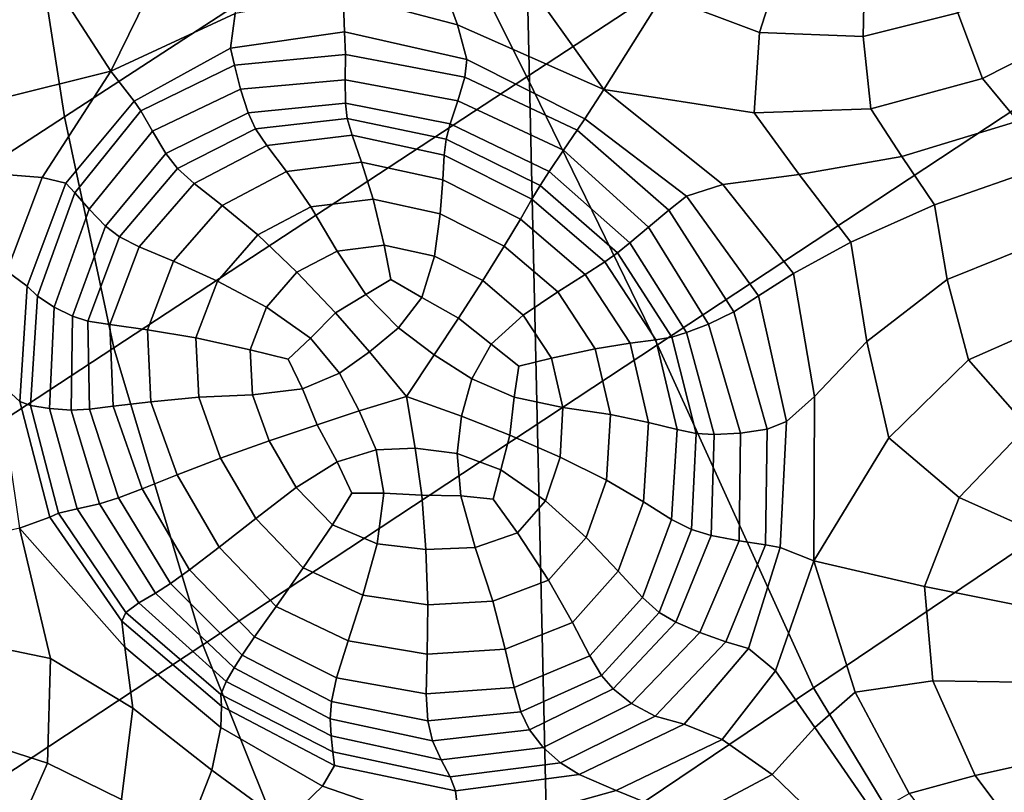
# Model space of a CAD drawing. Units: inches. Extents: x -0.1 to 54.4, y 0 to 54.6.
# Drawn here: x 7.6 to 8.3, y 9.9 to 10.4 of the extents above; entities that cross this region are included whole.
import ezdxf

# ---------------------------------------------------------------- set-up
doc = ezdxf.new("R2010")
doc.units = ezdxf.units.IN
doc.header["$MEASUREMENT"] = 0

msp = doc.modelspace()

# ---------------------------------------------------------------- linework, layer by layer
for points in [[(7.92943, 11.35554, 0), (9.99231, 12.27092, 0), (8.99363, 10.19092, 0)], [(7.92943, 11.35554, 0), (6.53168, 9.61798, 0), (6.4047, 11.163, 0)], [(7.97096, 9.53666, 0), (6.53168, 9.61798, 0), (7.92943, 11.35554, 0)], [(7.92943, 11.35554, 0), (8.99363, 10.19092, 0), (7.97096, 9.53666, 0)], [(8.14038, 10.70514, 1.77724), (7.88531, 10.53898, 1.77724), (7.94931, 10.41108, 1.80832), (8.23834, 10.6008, 1.8083)], [(7.63301, 10.4886, 1.68414), (7.64905, 10.38509, 1.7776), (7.88531, 10.53898, 1.77724), (7.8472, 10.62351, 1.68404)], [(8.23834, 10.6008, 1.8083), (7.94931, 10.41108, 1.80832), (8.0343, 10.23701, 1.81), (8.35023, 10.44559, 1.81155)], [(7.43676, 10.44604, 1.62207), (7.45355, 10.37554, 1.68444), (7.63301, 10.4886, 1.68414), (7.60801, 10.55121, 1.62195)], [(7.88531, 10.53898, 1.77724), (7.64905, 10.38509, 1.7776), (7.68113, 10.23504, 1.80931), (7.94931, 10.41108, 1.80832)], [(7.67913, 10.41466, 2.54129), (7.72014, 10.49832, 2.57842), (7.67399, 10.5269, 2.5639), (7.63826, 10.47815, 2.53139)], [(8.03743, 10.46375, 2.70215), (8.10039, 10.4399, 2.71492), (8.11751, 10.49365, 2.73293), (8.06861, 10.51553, 2.72207)], [(7.83007, 10.46465, 2.6027), (7.9043, 10.44494, 2.63724), (7.88641, 10.49408, 2.63282), (7.82886, 10.50998, 2.60239)], [(7.9411, 10.48455, 2.66756), (7.99937, 10.40273, 2.67641), (8.03743, 10.46375, 2.70215), (7.9888, 10.51161, 2.69514)], [(7.72014, 10.49832, 2.57842), (7.67913, 10.41466, 2.54129), (7.75987, 10.45218, 2.5776), (7.7726, 10.50204, 2.58775)], [(8.16768, 10.43718, 2.73742), (8.22929, 10.45274, 2.77366), (8.21625, 10.50014, 2.78168), (8.16893, 10.48815, 2.75235)], [(7.9043, 10.44494, 2.63724), (7.99937, 10.40273, 2.67641), (7.9411, 10.48455, 2.66756), (7.88641, 10.49408, 2.63282)], [(8.10039, 10.4399, 2.71492), (8.16768, 10.43718, 2.73742), (8.16893, 10.48815, 2.75235), (8.11751, 10.49365, 2.73293)], [(7.45355, 10.37554, 1.68444), (7.45042, 10.25573, 1.77868), (7.64905, 10.38509, 1.7776), (7.63301, 10.4886, 1.68414)], [(8.2452, 10.40996, 2.7607), (8.31059, 10.44301, 2.80969), (8.28366, 10.48178, 2.81517), (8.22929, 10.45274, 2.77366)], [(7.60433, 10.39603, 2.47764), (7.67913, 10.41466, 2.54129), (7.63826, 10.47815, 2.53139), (7.58879, 10.45333, 2.49103)], [(7.83007, 10.46465, 2.6027), (7.75987, 10.45218, 2.5776), (7.75684, 10.42974, 2.57489), (7.83104, 10.44039, 2.60687)], [(7.9043, 10.44494, 2.63724), (7.83007, 10.46465, 2.6027), (7.83104, 10.44039, 2.60687), (7.91038, 10.42227, 2.63935)], [(7.99937, 10.40273, 2.67641), (8.09704, 10.3876, 2.69477), (8.10039, 10.4399, 2.71492), (8.03743, 10.46375, 2.70215)], [(7.75987, 10.45218, 2.5776), (7.67913, 10.41466, 2.54129), (7.69428, 10.39527, 2.53631), (7.75684, 10.42974, 2.57489)], [(8.17267, 10.39025, 2.71849), (8.2452, 10.40996, 2.7607), (8.22929, 10.45274, 2.77366), (8.16768, 10.43718, 2.73742)], [(7.99937, 10.40273, 2.67641), (7.9043, 10.44494, 2.63724), (7.91038, 10.42227, 2.63935), (7.987, 10.38385, 2.66056)], [(8.35023, 10.44559, 1.81155), (8.0343, 10.23701, 1.81), (8.13542, 10.01401, 1.81499), (8.45369, 10.22878, 1.82129)], [(8.31059, 10.44301, 2.80969), (8.2452, 10.40996, 2.7607), (8.2683, 10.38234, 2.73931), (8.34181, 10.41695, 2.79377)], [(7.83104, 10.44039, 2.60687), (7.75684, 10.42974, 2.57489), (7.75941, 10.4187, 2.57621), (7.83158, 10.42567, 2.61134)], [(7.91038, 10.42227, 2.63935), (7.83104, 10.44039, 2.60687), (7.83158, 10.42567, 2.61134), (7.90899, 10.41087, 2.63946)], [(8.09704, 10.3876, 2.69477), (8.17267, 10.39025, 2.71849), (8.16768, 10.43718, 2.73742), (8.10039, 10.4399, 2.71492)], [(7.75684, 10.42974, 2.57489), (7.69428, 10.39527, 2.53631), (7.69872, 10.389, 2.53551), (7.75941, 10.4187, 2.57621)], [(7.76351, 10.40304, 2.57816), (7.83147, 10.40901, 2.61252), (7.83158, 10.42567, 2.61134), (7.75941, 10.4187, 2.57621)], [(7.83147, 10.40901, 2.61252), (7.9045, 10.39548, 2.63788), (7.90899, 10.41087, 2.63946), (7.83158, 10.42567, 2.61134)], [(7.70623, 10.37568, 2.53866), (7.76351, 10.40304, 2.57816), (7.75941, 10.4187, 2.57621), (7.69872, 10.389, 2.53551)], [(7.987, 10.38385, 2.66056), (7.91038, 10.42227, 2.63935), (7.90899, 10.41087, 2.63946), (7.98214, 10.3764, 2.65631)], [(7.63463, 10.34566, 2.46862), (7.67913, 10.41466, 2.54129), (7.60433, 10.39603, 2.47764), (7.59683, 10.34863, 2.43493)], [(7.67913, 10.41466, 2.54129), (7.63463, 10.34566, 2.46862), (7.6499, 10.34194, 2.48406), (7.69428, 10.39527, 2.53631)], [(7.94931, 10.41108, 1.80832), (7.68113, 10.23504, 1.80931), (7.7389, 10.04202, 1.8104), (8.0343, 10.23701, 1.81)], [(7.9045, 10.39548, 2.63788), (7.97323, 10.36331, 2.65258), (7.98214, 10.3764, 2.65631), (7.90899, 10.41087, 2.63946)], [(8.2452, 10.40996, 2.7607), (8.17267, 10.39025, 2.71849), (8.19288, 10.35927, 2.69311), (8.2683, 10.38234, 2.73931)], [(7.76836, 10.38762, 2.57906), (7.83157, 10.39392, 2.61099), (7.83147, 10.40901, 2.61252), (7.76351, 10.40304, 2.57816)], [(7.83157, 10.39392, 2.61099), (7.89958, 10.38059, 2.63459), (7.9045, 10.39548, 2.63788), (7.83147, 10.40901, 2.61252)], [(7.71482, 10.3612, 2.5421), (7.76836, 10.38762, 2.57906), (7.76351, 10.40304, 2.57816), (7.70623, 10.37568, 2.53866)], [(8.07673, 10.34118, 2.66178), (7.99937, 10.40273, 2.67641), (7.987, 10.38385, 2.66056), (8.0531, 10.33356, 2.65872)], [(8.09704, 10.3876, 2.69477), (7.99937, 10.40273, 2.67641), (8.07673, 10.34118, 2.66178), (8.12617, 10.34765, 2.67025)], [(7.69428, 10.39527, 2.53631), (7.6499, 10.34194, 2.48406), (7.65574, 10.33566, 2.49067), (7.69872, 10.389, 2.53551)], [(7.77315, 10.37728, 2.57721), (7.83271, 10.38391, 2.60732), (7.83157, 10.39392, 2.61099), (7.76836, 10.38762, 2.57906)], [(7.83271, 10.38391, 2.60732), (7.89691, 10.37064, 2.62954), (7.89958, 10.38059, 2.63459), (7.83157, 10.39392, 2.61099)], [(7.89958, 10.38059, 2.63459), (7.96396, 10.34966, 2.64834), (7.97323, 10.36331, 2.65258), (7.9045, 10.39548, 2.63788)], [(7.68113, 10.23504, 1.80931), (7.64905, 10.38509, 1.7776), (7.45042, 10.25573, 1.77868), (7.45466, 10.08637, 1.81223)], [(7.66524, 10.32502, 2.49789), (7.70623, 10.37568, 2.53866), (7.69872, 10.389, 2.53551), (7.65574, 10.33566, 2.49067)], [(7.72245, 10.35146, 2.54214), (7.77315, 10.37728, 2.57721), (7.76836, 10.38762, 2.57906), (7.71482, 10.3612, 2.5421)], [(8.17267, 10.39025, 2.71849), (8.09704, 10.3876, 2.69477), (8.12617, 10.34765, 2.67025), (8.19288, 10.35927, 2.69311)], [(7.78056, 10.36643, 2.57066), (7.83588, 10.37309, 2.59864), (7.83271, 10.38391, 2.60732), (7.77315, 10.37728, 2.57721)], [(7.83588, 10.37309, 2.59864), (7.89559, 10.36026, 2.61927), (7.89691, 10.37064, 2.62954), (7.83271, 10.38391, 2.60732)], [(7.89691, 10.37064, 2.62954), (7.95802, 10.34055, 2.64256), (7.96396, 10.34966, 2.64834), (7.89958, 10.38059, 2.63459)], [(8.0531, 10.33356, 2.65872), (7.987, 10.38385, 2.66056), (7.98214, 10.3764, 2.65631), (8.04153, 10.32441, 2.65761)], [(8.2683, 10.38234, 2.73931), (8.19288, 10.35927, 2.69311), (8.21416, 10.32782, 2.67296), (8.28843, 10.35396, 2.72199)], [(7.67579, 10.31414, 2.50342), (7.71482, 10.3612, 2.5421), (7.70623, 10.37568, 2.53866), (7.66524, 10.32502, 2.49789)], [(7.73329, 10.34179, 2.53788), (7.78056, 10.36643, 2.57066), (7.77315, 10.37728, 2.57721), (7.72245, 10.35146, 2.54214)], [(7.83588, 10.37309, 2.59864), (7.78056, 10.36643, 2.57066), (7.79327, 10.34949, 2.55744), (7.84206, 10.35553, 2.58213)], [(7.89559, 10.36026, 2.61927), (7.83588, 10.37309, 2.59864), (7.84206, 10.35553, 2.58213), (7.89472, 10.34407, 2.60031)], [(7.97323, 10.36331, 2.65258), (8.02827, 10.31334, 2.65495), (8.04153, 10.32441, 2.65761), (7.98214, 10.3764, 2.65631)], [(7.78056, 10.36643, 2.57066), (7.73329, 10.34179, 2.53788), (7.7515, 10.32754, 2.52847), (7.79327, 10.34949, 2.55744)], [(7.89559, 10.36026, 2.61927), (7.95267, 10.33164, 2.6314), (7.95802, 10.34055, 2.64256), (7.89691, 10.37064, 2.62954)], [(7.68481, 10.30715, 2.50499), (7.72245, 10.35146, 2.54214), (7.71482, 10.3612, 2.5421), (7.67579, 10.31414, 2.50342)], [(7.95267, 10.33164, 2.6314), (7.89559, 10.36026, 2.61927), (7.89472, 10.34407, 2.60031), (7.94514, 10.31862, 2.61101)], [(7.96396, 10.34966, 2.64834), (8.01623, 10.30317, 2.65075), (8.02827, 10.31334, 2.65495), (7.97323, 10.36331, 2.65258)], [(8.19288, 10.35927, 2.69311), (8.12617, 10.34765, 2.67025), (8.15984, 10.30364, 2.64941), (8.21416, 10.32782, 2.67296)], [(7.84206, 10.35553, 2.58213), (7.79327, 10.34949, 2.55744), (7.80917, 10.3266, 2.54144), (7.84954, 10.3316, 2.56187)], [(7.89472, 10.34407, 2.60031), (7.84206, 10.35553, 2.58213), (7.84954, 10.3316, 2.56187), (7.89306, 10.32215, 2.57691)], [(8.29542, 10.30888, 2.72125), (8.28843, 10.35396, 2.72199), (8.21416, 10.32782, 2.67296), (8.22235, 10.27947, 2.6697)], [(7.61158, 10.28486, 2.41712), (7.63463, 10.34566, 2.46862), (7.59683, 10.34863, 2.43493), (7.581, 10.30159, 2.39217)], [(7.63463, 10.34566, 2.46862), (7.61158, 10.28486, 2.41712), (7.62483, 10.27511, 2.4343), (7.6499, 10.34194, 2.48406)], [(7.6977, 10.30065, 2.5029), (7.73329, 10.34179, 2.53788), (7.72245, 10.35146, 2.54214), (7.68481, 10.30715, 2.50499)], [(7.79327, 10.34949, 2.55744), (7.7515, 10.32754, 2.52847), (7.77458, 10.30843, 2.51747), (7.80917, 10.3266, 2.54144)], [(7.95802, 10.34055, 2.64256), (8.0083, 10.29671, 2.64505), (8.01623, 10.30317, 2.65075), (7.96396, 10.34966, 2.64834)], [(8.12617, 10.34765, 2.67025), (8.07673, 10.34118, 2.66178), (8.12264, 10.28334, 2.64228), (8.15984, 10.30364, 2.64941)], [(7.6499, 10.34194, 2.48406), (7.62483, 10.27511, 2.4343), (7.6315, 10.26857, 2.44694), (7.65574, 10.33566, 2.49067)], [(7.73329, 10.34179, 2.53788), (7.6977, 10.30065, 2.5029), (7.71989, 10.29125, 2.49744), (7.7515, 10.32754, 2.52847)], [(7.94514, 10.31862, 2.61101), (7.89472, 10.34407, 2.60031), (7.89306, 10.32215, 2.57691), (7.93473, 10.30109, 2.58576)], [(7.95267, 10.33164, 2.6314), (8.0001, 10.29089, 2.63387), (8.0083, 10.29671, 2.64505), (7.95802, 10.34055, 2.64256)], [(8.12264, 10.28334, 2.64228), (8.07673, 10.34118, 2.66178), (8.0531, 10.33356, 2.65872), (8.09972, 10.26887, 2.64248)], [(7.64234, 10.26148, 2.45827), (7.66524, 10.32502, 2.49789), (7.65574, 10.33566, 2.49067), (7.6315, 10.26857, 2.44694)], [(8.09972, 10.26887, 2.64248), (8.0531, 10.33356, 2.65872), (8.04153, 10.32441, 2.65761), (8.08374, 10.25848, 2.64477)], [(7.7515, 10.32754, 2.52847), (7.71989, 10.29125, 2.49744), (7.74839, 10.27837, 2.49178), (7.77458, 10.30843, 2.51747)], [(7.80917, 10.3266, 2.54144), (7.77458, 10.30843, 2.51747), (7.80002, 10.28416, 2.50847), (7.82616, 10.29788, 2.52656)], [(7.84954, 10.3316, 2.56187), (7.80917, 10.3266, 2.54144), (7.82616, 10.29788, 2.52656), (7.85662, 10.30166, 2.54196)], [(7.89306, 10.32215, 2.57691), (7.84954, 10.3316, 2.56187), (7.85662, 10.30166, 2.54196), (7.88938, 10.29456, 2.5533)], [(8.0001, 10.29089, 2.63387), (7.95267, 10.33164, 2.6314), (7.94514, 10.31862, 2.61101), (7.98722, 10.28265, 2.61324)], [(8.15984, 10.30364, 2.64941), (8.17007, 10.23915, 2.6403), (8.22235, 10.27947, 2.6697), (8.21416, 10.32782, 2.67296)], [(7.65431, 10.25553, 2.46665), (7.67579, 10.31414, 2.50342), (7.66524, 10.32502, 2.49789), (7.64234, 10.26148, 2.45827)], [(7.93473, 10.30109, 2.58576), (7.89306, 10.32215, 2.57691), (7.88938, 10.29456, 2.5533), (7.92075, 10.27869, 2.55996)], [(8.02827, 10.31334, 2.65495), (8.06733, 10.25045, 2.64391), (8.08374, 10.25848, 2.64477), (8.04153, 10.32441, 2.65761)], [(7.66438, 10.25236, 2.47043), (7.68481, 10.30715, 2.50499), (7.67579, 10.31414, 2.50342), (7.65431, 10.25553, 2.46665)], [(7.98722, 10.28265, 2.61324), (7.94514, 10.31862, 2.61101), (7.93473, 10.30109, 2.58576), (7.96957, 10.2713, 2.58758)], [(7.77458, 10.30843, 2.51747), (7.74839, 10.27837, 2.49178), (7.78024, 10.26146, 2.48908), (7.80002, 10.28416, 2.50847)], [(8.01623, 10.30317, 2.65075), (8.05305, 10.24492, 2.64063), (8.06733, 10.25045, 2.64391), (8.02827, 10.31334, 2.65495)], [(8.30511, 10.25752, 2.72262), (8.29542, 10.30888, 2.72125), (8.22235, 10.27947, 2.6697), (8.23613, 10.22718, 2.67231)], [(7.67859, 10.25006, 2.47087), (7.6977, 10.30065, 2.5029), (7.68481, 10.30715, 2.50499), (7.66438, 10.25236, 2.47043)], [(7.85662, 10.30166, 2.54196), (7.82616, 10.29788, 2.52656), (7.8449, 10.26957, 2.51619), (7.86103, 10.27948, 2.52947)], [(7.88938, 10.29456, 2.5533), (7.85662, 10.30166, 2.54196), (7.86103, 10.27948, 2.52947), (7.8812, 10.26769, 2.53156)], [(7.96957, 10.2713, 2.58758), (7.93473, 10.30109, 2.58576), (7.92075, 10.27869, 2.55996), (7.94704, 10.25619, 2.56133)], [(8.0083, 10.29671, 2.64505), (8.04347, 10.24202, 2.63566), (8.05305, 10.24492, 2.64063), (8.01623, 10.30317, 2.65075)], [(8.12264, 10.28334, 2.64228), (8.1361, 10.20328, 2.62617), (8.17007, 10.23915, 2.6403), (8.15984, 10.30364, 2.64941)], [(7.6977, 10.30065, 2.5029), (7.67859, 10.25006, 2.47087), (7.70297, 10.24671, 2.4692), (7.71989, 10.29125, 2.49744)], [(7.82616, 10.29788, 2.52656), (7.80002, 10.28416, 2.50847), (7.82512, 10.25781, 2.50188), (7.8449, 10.26957, 2.51619)], [(7.92075, 10.27869, 2.55996), (7.88938, 10.29456, 2.5533), (7.8812, 10.26769, 2.53156), (7.90496, 10.25422, 2.53595)], [(8.0001, 10.29089, 2.63387), (8.0331, 10.24023, 2.62526), (8.04347, 10.24202, 2.63566), (8.0083, 10.29671, 2.64505)], [(7.71989, 10.29125, 2.49744), (7.70297, 10.24671, 2.4692), (7.73438, 10.24149, 2.46841), (7.74839, 10.27837, 2.49178)], [(8.0331, 10.24023, 2.62526), (8.0001, 10.29089, 2.63387), (7.98722, 10.28265, 2.61324), (8.01645, 10.238, 2.60568)], [(7.61158, 10.28486, 2.41712), (7.60602, 10.21281, 2.39548), (7.62021, 10.20013, 2.4032), (7.62483, 10.27511, 2.4343)], [(7.80002, 10.28416, 2.50847), (7.78024, 10.26146, 2.48908), (7.80885, 10.24127, 2.48693), (7.82512, 10.25781, 2.50188)], [(8.01645, 10.238, 2.60568), (7.98722, 10.28265, 2.61324), (7.96957, 10.2713, 2.58758), (7.99379, 10.23434, 2.58133)], [(8.1361, 10.20328, 2.62617), (8.12264, 10.28334, 2.64228), (8.09972, 10.26887, 2.64248), (8.11794, 10.18723, 2.62046)], [(7.74839, 10.27837, 2.49178), (7.73438, 10.24149, 2.46841), (7.76966, 10.23361, 2.47143), (7.78024, 10.26146, 2.48908)], [(7.86605, 10.24792, 2.51375), (7.8812, 10.26769, 2.53156), (7.86103, 10.27948, 2.52947), (7.8449, 10.26957, 2.51619)], [(7.94704, 10.25619, 2.56133), (7.92075, 10.27869, 2.55996), (7.90496, 10.25422, 2.53595), (7.92621, 10.23737, 2.53765)], [(8.17007, 10.23915, 2.6403), (8.18436, 10.17644, 2.63773), (8.23613, 10.22718, 2.67231), (8.22235, 10.27947, 2.6697)], [(7.62483, 10.27511, 2.4343), (7.62021, 10.20013, 2.4032), (7.62702, 10.1976, 2.40954), (7.6315, 10.26857, 2.44694)], [(7.84713, 10.23246, 2.49812), (7.86605, 10.24792, 2.51375), (7.8449, 10.26957, 2.51619), (7.82512, 10.25781, 2.50188)], [(7.99379, 10.23434, 2.58133), (7.96957, 10.2713, 2.58758), (7.94704, 10.25619, 2.56133), (7.96536, 10.22828, 2.55661)], [(7.63936, 10.19548, 2.42227), (7.64234, 10.26148, 2.45827), (7.6315, 10.26857, 2.44694), (7.62702, 10.1976, 2.40954)], [(7.88913, 10.23051, 2.516), (7.90496, 10.25422, 2.53595), (7.8812, 10.26769, 2.53156), (7.86605, 10.24792, 2.51375)], [(8.11794, 10.18723, 2.62046), (8.09972, 10.26887, 2.64248), (8.08374, 10.25848, 2.64477), (8.10535, 10.18222, 2.6192)], [(7.65341, 10.19443, 2.43544), (7.65431, 10.25553, 2.46665), (7.64234, 10.26148, 2.45827), (7.63936, 10.19548, 2.42227)], [(7.78024, 10.26146, 2.48908), (7.76966, 10.23361, 2.47143), (7.79437, 10.22766, 2.47559), (7.80885, 10.24127, 2.48693)], [(7.84713, 10.23246, 2.49812), (7.82512, 10.25781, 2.50188), (7.80885, 10.24127, 2.48693), (7.82761, 10.21855, 2.48294)], [(7.96536, 10.22828, 2.55661), (7.94704, 10.25619, 2.56133), (7.92621, 10.23737, 2.53765), (7.94411, 10.22299, 2.54046)], [(8.06733, 10.25045, 2.64391), (8.08808, 10.1795, 2.6184), (8.10535, 10.18222, 2.6192), (8.08374, 10.25848, 2.64477)], [(8.30511, 10.25752, 2.72262), (8.23613, 10.22718, 2.67231), (8.27419, 10.18388, 2.66977), (8.33336, 10.21027, 2.71164)], [(7.66533, 10.19508, 2.44313), (7.66438, 10.25236, 2.47043), (7.65431, 10.25553, 2.46665), (7.65341, 10.19443, 2.43544)], [(7.68075, 10.19706, 2.44697), (7.67859, 10.25006, 2.47087), (7.66438, 10.25236, 2.47043), (7.66533, 10.19508, 2.44313)], [(7.67859, 10.25006, 2.47087), (7.68075, 10.19706, 2.44697), (7.70529, 10.20002, 2.4486), (7.70297, 10.24671, 2.4692)], [(7.88913, 10.23051, 2.516), (7.91365, 10.21492, 2.51975), (7.92621, 10.23737, 2.53765), (7.90496, 10.25422, 2.53595)], [(8.05305, 10.24492, 2.64063), (8.07106, 10.17867, 2.61677), (8.08808, 10.1795, 2.6184), (8.06733, 10.25045, 2.64391)], [(7.70297, 10.24671, 2.4692), (7.70529, 10.20002, 2.4486), (7.7363, 10.20285, 2.45135), (7.73438, 10.24149, 2.46841)], [(7.87129, 10.20341, 2.49546), (7.88913, 10.23051, 2.516), (7.86605, 10.24792, 2.51375), (7.84713, 10.23246, 2.49812)], [(8.04347, 10.24202, 2.63566), (8.05923, 10.17936, 2.61303), (8.07106, 10.17867, 2.61677), (8.05305, 10.24492, 2.64063)], [(7.73438, 10.24149, 2.46841), (7.7363, 10.20285, 2.45135), (7.7711, 10.20444, 2.45855), (7.76966, 10.23361, 2.47143)], [(8.0343, 10.23701, 1.81), (7.7389, 10.04202, 1.8104), (7.83202, 9.80959, 1.812), (8.13542, 10.01401, 1.81499)], [(7.82761, 10.21855, 2.48294), (7.80885, 10.24127, 2.48693), (7.79437, 10.22766, 2.47559), (7.80357, 10.20846, 2.46937)], [(7.91365, 10.21492, 2.51975), (7.94105, 10.2029, 2.52831), (7.94411, 10.22299, 2.54046), (7.92621, 10.23737, 2.53765)], [(8.02834, 10.18649, 2.58702), (8.01645, 10.238, 2.60568), (7.99379, 10.23434, 2.58133), (8.00363, 10.19176, 2.56592)], [(8.04688, 10.18187, 2.60413), (8.0331, 10.24023, 2.62526), (8.01645, 10.238, 2.60568), (8.02834, 10.18649, 2.58702)], [(8.0331, 10.24023, 2.62526), (8.04688, 10.18187, 2.60413), (8.05923, 10.17936, 2.61303), (8.04347, 10.24202, 2.63566)], [(8.1361, 10.20328, 2.62617), (8.13571, 10.09658, 2.60002), (8.18436, 10.17644, 2.63773), (8.17007, 10.23915, 2.6403)], [(7.7389, 10.04202, 1.8104), (7.68113, 10.23504, 1.80931), (7.45466, 10.08637, 1.81223), (7.48454, 9.87417, 1.81469)], [(7.76966, 10.23361, 2.47143), (7.7711, 10.20444, 2.45855), (7.80357, 10.20846, 2.46937), (7.79437, 10.22766, 2.47559)], [(7.87129, 10.20341, 2.49546), (7.84713, 10.23246, 2.49812), (7.82761, 10.21855, 2.48294), (7.84049, 10.19411, 2.47738)], [(8.00363, 10.19176, 2.56592), (7.99379, 10.23434, 2.58133), (7.96536, 10.22828, 2.55661), (7.97279, 10.19621, 2.54503)], [(7.87129, 10.20341, 2.49546), (7.90703, 10.19064, 2.50554), (7.91365, 10.21492, 2.51975), (7.88913, 10.23051, 2.516)], [(7.97279, 10.19621, 2.54503), (7.96536, 10.22828, 2.55661), (7.94411, 10.22299, 2.54046), (7.94105, 10.2029, 2.52831)], [(8.45369, 10.22878, 1.82129), (8.13542, 10.01401, 1.81499), (8.25386, 9.8186, 1.83633), (8.53681, 10.026, 1.84578)], [(8.23613, 10.22718, 2.67231), (8.18436, 10.17644, 2.63773), (8.2302, 10.13776, 2.63656), (8.27419, 10.18388, 2.66977)], [(7.84049, 10.19411, 2.47738), (7.82761, 10.21855, 2.48294), (7.80357, 10.20846, 2.46937), (7.81311, 10.185, 2.46277)], [(7.60602, 10.21281, 2.39548), (7.61983, 10.11794, 2.38043), (7.63955, 10.12495, 2.38347), (7.62021, 10.20013, 2.4032)], [(7.90703, 10.19064, 2.50554), (7.93842, 10.1783, 2.51572), (7.94105, 10.2029, 2.52831), (7.91365, 10.21492, 2.51975)], [(7.7711, 10.20444, 2.45855), (7.78193, 10.17449, 2.44954), (7.81311, 10.185, 2.46277), (7.80357, 10.20846, 2.46937)], [(7.62021, 10.20013, 2.4032), (7.63955, 10.12495, 2.38347), (7.64518, 10.12753, 2.38372), (7.62702, 10.1976, 2.40954)], [(7.68075, 10.19706, 2.44697), (7.69953, 10.14338, 2.43033), (7.72231, 10.15252, 2.43425), (7.70529, 10.20002, 2.4486)], [(7.70529, 10.20002, 2.4486), (7.72231, 10.15252, 2.43425), (7.75048, 10.16339, 2.43945), (7.7363, 10.20285, 2.45135)], [(7.7363, 10.20285, 2.45135), (7.75048, 10.16339, 2.43945), (7.78193, 10.17449, 2.44954), (7.7711, 10.20444, 2.45855)], [(7.87129, 10.20341, 2.49546), (7.84049, 10.19411, 2.47738), (7.85143, 10.16874, 2.47052), (7.8768, 10.16983, 2.48237)], [(7.87129, 10.20341, 2.49546), (7.8768, 10.16983, 2.48237), (7.90404, 10.16635, 2.49294), (7.90703, 10.19064, 2.50554)], [(7.97093, 10.16398, 2.52922), (7.97279, 10.19621, 2.54503), (7.94105, 10.2029, 2.52831), (7.93842, 10.1783, 2.51572)], [(8.13571, 10.09658, 2.60002), (8.1361, 10.20328, 2.62617), (8.11794, 10.18723, 2.62046), (8.1138, 10.10528, 2.5883)], [(7.65736, 10.13033, 2.39693), (7.63936, 10.19548, 2.42227), (7.62702, 10.1976, 2.40954), (7.64518, 10.12753, 2.38372)], [(7.67181, 10.13356, 2.41356), (7.65341, 10.19443, 2.43544), (7.63936, 10.19548, 2.42227), (7.65736, 10.13033, 2.39693)], [(7.68428, 10.13749, 2.42406), (7.66533, 10.19508, 2.44313), (7.65341, 10.19443, 2.43544), (7.67181, 10.13356, 2.41356)], [(7.69953, 10.14338, 2.43033), (7.68075, 10.19706, 2.44697), (7.66533, 10.19508, 2.44313), (7.68428, 10.13749, 2.42406)], [(7.84049, 10.19411, 2.47738), (7.81311, 10.185, 2.46277), (7.82622, 10.16094, 2.45752), (7.85143, 10.16874, 2.47052)], [(8.001, 10.14905, 2.54486), (8.00363, 10.19176, 2.56592), (7.97279, 10.19621, 2.54503), (7.97093, 10.16398, 2.52922)], [(7.90703, 10.19064, 2.50554), (7.90404, 10.16635, 2.49294), (7.93245, 10.15578, 2.50262), (7.93842, 10.1783, 2.51572)], [(8.99363, 10.19092, 0), (8.58365, 8.1734, 0), (7.97096, 9.53666, 0)], [(8.02503, 10.13488, 2.56149), (8.02834, 10.18649, 2.58702), (8.00363, 10.19176, 2.56592), (8.001, 10.14905, 2.54486)], [(8.04335, 10.12352, 2.57523), (8.04688, 10.18187, 2.60413), (8.02834, 10.18649, 2.58702), (8.02503, 10.13488, 2.56149)], [(8.1138, 10.10528, 2.5883), (8.11794, 10.18723, 2.62046), (8.10535, 10.18222, 2.6192), (8.10433, 10.10693, 2.58417)], [(7.78193, 10.17449, 2.44954), (7.79951, 10.14431, 2.44349), (7.82622, 10.16094, 2.45752), (7.81311, 10.185, 2.46277)], [(8.04688, 10.18187, 2.60413), (8.04335, 10.12352, 2.57523), (8.05625, 10.11697, 2.58218), (8.05923, 10.17936, 2.61303)], [(8.07106, 10.17867, 2.61677), (8.06911, 10.11307, 2.58441), (8.08729, 10.10962, 2.58397), (8.08808, 10.1795, 2.6184)], [(8.08808, 10.1795, 2.6184), (8.08729, 10.10962, 2.58397), (8.10433, 10.10693, 2.58417), (8.10535, 10.18222, 2.6192)], [(8.27419, 10.18388, 2.66977), (8.2302, 10.13776, 2.63656), (8.28628, 10.11264, 2.63738), (8.31936, 10.14786, 2.6654)], [(7.75048, 10.16339, 2.43945), (7.77327, 10.1241, 2.43154), (7.79951, 10.14431, 2.44349), (7.78193, 10.17449, 2.44954)], [(7.96138, 10.1356, 2.51178), (7.97093, 10.16398, 2.52922), (7.93842, 10.1783, 2.51572), (7.93245, 10.15578, 2.50262)], [(8.05923, 10.17936, 2.61303), (8.05625, 10.11697, 2.58218), (8.06911, 10.11307, 2.58441), (8.07106, 10.17867, 2.61677)], [(8.18436, 10.17644, 2.63773), (8.13571, 10.09658, 2.60002), (8.20771, 10.07998, 2.60735), (8.2302, 10.13776, 2.63656)], [(7.85143, 10.16874, 2.47052), (7.82622, 10.16094, 2.45752), (7.83564, 10.1406, 2.45378), (7.85659, 10.14057, 2.46167)], [(7.8768, 10.16983, 2.48237), (7.85143, 10.16874, 2.47052), (7.85659, 10.14057, 2.46167), (7.88108, 10.13934, 2.47203)], [(7.8768, 10.16983, 2.48237), (7.88108, 10.13934, 2.47203), (7.90641, 10.13893, 2.48317), (7.90404, 10.16635, 2.49294)], [(7.72231, 10.15252, 2.43425), (7.74947, 10.10554, 2.42478), (7.77327, 10.1241, 2.43154), (7.75048, 10.16339, 2.43945)], [(7.79951, 10.14431, 2.44349), (7.82314, 10.12003, 2.44285), (7.83564, 10.1406, 2.45378), (7.82622, 10.16094, 2.45752)], [(7.90404, 10.16635, 2.49294), (7.90641, 10.13893, 2.48317), (7.92748, 10.13676, 2.49303), (7.93245, 10.15578, 2.50262)], [(7.98779, 10.11169, 2.52162), (8.001, 10.14905, 2.54486), (7.97093, 10.16398, 2.52922), (7.96138, 10.1356, 2.51178)], [(7.94329, 10.1148, 2.49407), (7.96138, 10.1356, 2.51178), (7.93245, 10.15578, 2.50262), (7.92748, 10.13676, 2.49303)], [(7.69953, 10.14338, 2.43033), (7.73028, 10.09074, 2.42006), (7.74947, 10.10554, 2.42478), (7.72231, 10.15252, 2.43425)], [(8.00868, 10.08993, 2.53332), (8.02503, 10.13488, 2.56149), (8.001, 10.14905, 2.54486), (7.98779, 10.11169, 2.52162)], [(7.73028, 10.09074, 2.42006), (7.69953, 10.14338, 2.43033), (7.68428, 10.13749, 2.42406), (7.71789, 10.08179, 2.41421)], [(7.77327, 10.1241, 2.43154), (7.80418, 10.09205, 2.43061), (7.82314, 10.12003, 2.44285), (7.79951, 10.14431, 2.44349)], [(7.71789, 10.08179, 2.41421), (7.68428, 10.13749, 2.42406), (7.67181, 10.13356, 2.41356), (7.70827, 10.07567, 2.40479)], [(7.82314, 10.12003, 2.44285), (7.85211, 10.10774, 2.4501), (7.85659, 10.14057, 2.46167), (7.83564, 10.1406, 2.45378)], [(7.85211, 10.10774, 2.4501), (7.88387, 10.10399, 2.46252), (7.88108, 10.13934, 2.47203), (7.85659, 10.14057, 2.46167)], [(7.88387, 10.10399, 2.46252), (7.91586, 10.10531, 2.47741), (7.90641, 10.13893, 2.48317), (7.88108, 10.13934, 2.47203)], [(7.91586, 10.10531, 2.47741), (7.94329, 10.1148, 2.49407), (7.92748, 10.13676, 2.49303), (7.90641, 10.13893, 2.48317)], [(7.9634, 10.08404, 2.49792), (7.98779, 10.11169, 2.52162), (7.96138, 10.1356, 2.51178), (7.94329, 10.1148, 2.49407)], [(8.02438, 10.07288, 2.54334), (8.04335, 10.12352, 2.57523), (8.02503, 10.13488, 2.56149), (8.00868, 10.08993, 2.53332)], [(8.2302, 10.13776, 2.63656), (8.20771, 10.07998, 2.60735), (8.26932, 10.0675, 2.61204), (8.28628, 10.11264, 2.63738)], [(7.69738, 10.06933, 2.38933), (7.65736, 10.13033, 2.39693), (7.64518, 10.12753, 2.38372), (7.68886, 10.06314, 2.37472)], [(7.70827, 10.07567, 2.40479), (7.67181, 10.13356, 2.41356), (7.65736, 10.13033, 2.39693), (7.69738, 10.06933, 2.38933)], [(7.61983, 10.11794, 2.38043), (7.68839, 10.04061, 2.35508), (7.68635, 10.05748, 2.36781), (7.63955, 10.12495, 2.38347)], [(7.63955, 10.12495, 2.38347), (7.68635, 10.05748, 2.36781), (7.68886, 10.06314, 2.37472), (7.64518, 10.12753, 2.38372)], [(7.74947, 10.10554, 2.42478), (7.78654, 10.06693, 2.42359), (7.80418, 10.09205, 2.43061), (7.77327, 10.1241, 2.43154)], [(8.04335, 10.12352, 2.57523), (8.02438, 10.07288, 2.54334), (8.03522, 10.0631, 2.54814), (8.05625, 10.11697, 2.58218)], [(7.64008, 10.03312, 2.33195), (7.61983, 10.11794, 2.38043), (7.56555, 10.10478, 2.33205), (7.58651, 10.04431, 2.30786)], [(7.68839, 10.04061, 2.35508), (7.61983, 10.11794, 2.38043), (7.64008, 10.03312, 2.33195), (7.69354, 10.00081, 2.32298)], [(7.80418, 10.09205, 2.43061), (7.84276, 10.07436, 2.43963), (7.85211, 10.10774, 2.4501), (7.82314, 10.12003, 2.44285)], [(8.05625, 10.11697, 2.58218), (8.03522, 10.0631, 2.54814), (8.04604, 10.05674, 2.54875), (8.06911, 10.11307, 2.58441)], [(7.92723, 10.07043, 2.47547), (7.9634, 10.08404, 2.49792), (7.94329, 10.1148, 2.49407), (7.91586, 10.10531, 2.47741)], [(7.97891, 10.05645, 2.50452), (8.00868, 10.08993, 2.53332), (7.98779, 10.11169, 2.52162), (7.9634, 10.08404, 2.49792)], [(8.06911, 10.11307, 2.58441), (8.04604, 10.05674, 2.54875), (8.0617, 10.04995, 2.54618), (8.08729, 10.10962, 2.58397)], [(8.08729, 10.10962, 2.58397), (8.0617, 10.04995, 2.54618), (8.07865, 10.04388, 2.54295), (8.10433, 10.10693, 2.58417)], [(7.73028, 10.09074, 2.42006), (7.77253, 10.04716, 2.4191), (7.78654, 10.06693, 2.42359), (7.74947, 10.10554, 2.42478)], [(7.84276, 10.07436, 2.43963), (7.88508, 10.06812, 2.45559), (7.88387, 10.10399, 2.46252), (7.85211, 10.10774, 2.4501)], [(7.88508, 10.06812, 2.45559), (7.92723, 10.07043, 2.47547), (7.91586, 10.10531, 2.47741), (7.88387, 10.10399, 2.46252)], [(8.09336, 10.0397, 2.54161), (8.1138, 10.10528, 2.5883), (8.10433, 10.10693, 2.58417), (8.07865, 10.04388, 2.54295)], [(8.11091, 10.02521, 2.53452), (8.13571, 10.09658, 2.60002), (8.1138, 10.10528, 2.5883), (8.09336, 10.0397, 2.54161)], [(8.16248, 10.01129, 2.55622), (8.13571, 10.09658, 2.60002), (8.11091, 10.02521, 2.53452), (8.13636, 9.98824, 2.51405)], [(8.13571, 10.09658, 2.60002), (8.16248, 10.01129, 2.55622), (8.21306, 10.01863, 2.57749), (8.20771, 10.07998, 2.60735)], [(7.77253, 10.04716, 2.4191), (7.73028, 10.09074, 2.42006), (7.71789, 10.08179, 2.41421), (7.76449, 10.03528, 2.41441)], [(7.78654, 10.06693, 2.42359), (7.83328, 10.04453, 2.43408), (7.84276, 10.07436, 2.43963), (7.80418, 10.09205, 2.43061)], [(7.99023, 10.03487, 2.51053), (8.02438, 10.07288, 2.54334), (8.00868, 10.08993, 2.53332), (7.97891, 10.05645, 2.50452)], [(7.93533, 10.03927, 2.47711), (7.97891, 10.05645, 2.50452), (7.9634, 10.08404, 2.49792), (7.92723, 10.07043, 2.47547)], [(7.76449, 10.03528, 2.41441), (7.71789, 10.08179, 2.41421), (7.70827, 10.07567, 2.40479), (7.75938, 10.02705, 2.40689)], [(8.20771, 10.07998, 2.60735), (8.21306, 10.01863, 2.57749), (8.27069, 10.01788, 2.58921), (8.26932, 10.0675, 2.61204)], [(7.75938, 10.02705, 2.40689), (7.70827, 10.07567, 2.40479), (7.69738, 10.06933, 2.38933), (7.75413, 10.01827, 2.3939)], [(7.83328, 10.04453, 2.43408), (7.88458, 10.03607, 2.45299), (7.88508, 10.06812, 2.45559), (7.84276, 10.07436, 2.43963)], [(8.02438, 10.07288, 2.54334), (7.99023, 10.03487, 2.51053), (7.99777, 10.02212, 2.51261), (8.03522, 10.0631, 2.54814)], [(7.75413, 10.01827, 2.3939), (7.69738, 10.06933, 2.38933), (7.68886, 10.06314, 2.37472), (7.75072, 10.00973, 2.37877)], [(7.77253, 10.04716, 2.4191), (7.82579, 10.02067, 2.43038), (7.83328, 10.04453, 2.43408), (7.78654, 10.06693, 2.42359)], [(7.88458, 10.03607, 2.45299), (7.93533, 10.03927, 2.47711), (7.92723, 10.07043, 2.47547), (7.88508, 10.06812, 2.45559)], [(7.68635, 10.05748, 2.36781), (7.75113, 10.00221, 2.36482), (7.75072, 10.00973, 2.37877), (7.68886, 10.06314, 2.37472)], [(8.03522, 10.0631, 2.54814), (7.99777, 10.02212, 2.51261), (8.00548, 10.01344, 2.51093), (8.04604, 10.05674, 2.54875)], [(7.68839, 10.04061, 2.35508), (7.75071, 9.98833, 2.34501), (7.75113, 10.00221, 2.36482), (7.68635, 10.05748, 2.36781)], [(7.94112, 10.01441, 2.47887), (7.99023, 10.03487, 2.51053), (7.97891, 10.05645, 2.50452), (7.93533, 10.03927, 2.47711)], [(8.04604, 10.05674, 2.54875), (8.00548, 10.01344, 2.51093), (8.01727, 10.00403, 2.50568), (8.0617, 10.04995, 2.54618)], [(7.82579, 10.02067, 2.43038), (7.77253, 10.04716, 2.4191), (7.76449, 10.03528, 2.41441), (7.82241, 10.00522, 2.42549)], [(8.0617, 10.04995, 2.54618), (8.01727, 10.00403, 2.50568), (8.03277, 9.99578, 2.49865), (8.07865, 10.04388, 2.54295)], [(7.83202, 9.80959, 1.812), (7.7389, 10.04202, 1.8104), (7.48454, 9.87417, 1.81469), (7.55835, 9.62587, 1.81563)], [(7.63806, 9.96509, 2.28903), (7.64008, 10.03312, 2.33195), (7.58651, 10.04431, 2.30786), (7.58542, 9.98196, 2.27235)], [(7.75071, 9.98833, 2.34501), (7.68839, 10.04061, 2.35508), (7.69354, 10.00081, 2.32298), (7.74482, 9.96069, 2.31229)], [(7.82579, 10.02067, 2.43038), (7.884, 10.01013, 2.4512), (7.88458, 10.03607, 2.45299), (7.83328, 10.04453, 2.43408)], [(7.884, 10.01013, 2.4512), (7.94112, 10.01441, 2.47887), (7.93533, 10.03927, 2.47711), (7.88458, 10.03607, 2.45299)], [(8.05158, 9.99054, 2.49169), (8.09336, 10.0397, 2.54161), (8.07865, 10.04388, 2.54295), (8.03277, 9.99578, 2.49865)], [(8.07611, 9.9805, 2.48299), (8.11091, 10.02521, 2.53452), (8.09336, 10.0397, 2.54161), (8.05158, 9.99054, 2.49169)], [(7.69354, 10.00081, 2.32298), (7.64008, 10.03312, 2.33195), (7.63806, 9.96509, 2.28903), (7.68605, 9.94153, 2.28035)], [(7.82241, 10.00522, 2.42549), (7.76449, 10.03528, 2.41441), (7.75938, 10.02705, 2.40689), (7.82174, 9.99403, 2.41763)], [(7.99023, 10.03487, 2.51053), (7.94112, 10.01441, 2.47887), (7.94557, 9.99844, 2.47726), (7.99777, 10.02212, 2.51261)], [(7.82174, 9.99403, 2.41763), (7.75938, 10.02705, 2.40689), (7.75413, 10.01827, 2.3939), (7.82232, 9.98294, 2.40506)], [(8.53681, 10.026, 1.84578), (8.25386, 9.8186, 1.83633), (8.39082, 9.72731, 1.88705), (8.58772, 9.91285, 1.89329)], [(7.884, 10.01013, 2.4512), (7.82579, 10.02067, 2.43038), (7.82241, 10.00522, 2.42549), (7.88499, 9.99262, 2.44669)], [(7.99777, 10.02212, 2.51261), (7.94557, 9.99844, 2.47726), (7.95106, 9.98692, 2.47208), (8.00548, 10.01344, 2.51093)], [(8.13636, 9.98824, 2.51405), (8.11091, 10.02521, 2.53452), (8.07611, 9.9805, 2.48299), (8.10877, 9.95785, 2.47076)], [(7.82232, 9.98294, 2.40506), (7.75413, 10.01827, 2.3939), (7.75072, 10.00973, 2.37877), (7.82347, 9.9726, 2.3921)], [(8.13542, 10.01401, 1.81499), (7.83202, 9.80959, 1.812), (7.98277, 9.56041, 1.82468), (8.25386, 9.8186, 1.83633)], [(7.94112, 10.01441, 2.47887), (7.884, 10.01013, 2.4512), (7.88499, 9.99262, 2.44669), (7.94557, 9.99844, 2.47726)], [(8.00548, 10.01344, 2.51093), (7.95106, 9.98692, 2.47208), (7.95997, 9.97542, 2.46311), (8.01727, 10.00403, 2.50568)], [(8.16248, 10.01129, 2.55622), (8.19772, 9.94535, 2.53124), (8.24047, 9.9571, 2.55581), (8.21306, 10.01863, 2.57749)], [(8.21306, 10.01863, 2.57749), (8.24047, 9.9571, 2.55581), (8.28901, 9.96807, 2.57404), (8.27069, 10.01788, 2.58921)], [(7.75113, 10.00221, 2.36482), (7.82445, 9.96364, 2.38308), (7.82347, 9.9726, 2.3921), (7.75072, 10.00973, 2.37877)], [(8.19772, 9.94535, 2.53124), (8.16248, 10.01129, 2.55622), (8.13636, 9.98824, 2.51405), (8.17498, 9.9324, 2.49469)], [(7.74482, 9.96069, 2.31229), (7.69354, 10.00081, 2.32298), (7.68605, 9.94153, 2.28035), (7.72635, 9.91366, 2.27109)], [(7.75071, 9.98833, 2.34501), (7.81675, 9.95012, 2.36659), (7.82445, 9.96364, 2.38308), (7.75113, 10.00221, 2.36482)], [(7.88499, 9.99262, 2.44669), (7.82241, 10.00522, 2.42549), (7.82174, 9.99403, 2.41763), (7.88806, 9.97964, 2.43878)], [(8.01727, 10.00403, 2.50568), (7.95997, 9.97542, 2.46311), (7.97114, 9.96529, 2.45436), (8.03277, 9.99578, 2.49865)], [(7.88806, 9.97964, 2.43878), (7.82174, 9.99403, 2.41763), (7.82232, 9.98294, 2.40506), (7.89369, 9.96732, 2.4268)], [(7.94557, 9.99844, 2.47726), (7.88499, 9.99262, 2.44669), (7.88806, 9.97964, 2.43878), (7.95106, 9.98692, 2.47208)], [(7.9834, 9.95786, 2.44982), (8.05158, 9.99054, 2.49169), (8.03277, 9.99578, 2.49865), (7.97114, 9.96529, 2.45436)], [(7.79182, 9.92609, 2.33119), (7.81675, 9.95012, 2.36659), (7.75071, 9.98833, 2.34501), (7.74482, 9.96069, 2.31229)], [(8.0074, 9.94749, 2.44768), (8.07611, 9.9805, 2.48299), (8.05158, 9.99054, 2.49169), (7.9834, 9.95786, 2.44982)], [(8.17498, 9.9324, 2.49469), (8.13636, 9.98824, 2.51405), (8.10877, 9.95785, 2.47076), (8.15312, 9.91494, 2.46135)], [(7.60536, 9.89159, 2.24715), (7.63806, 9.96509, 2.28903), (7.58542, 9.98196, 2.27235), (7.55797, 9.91977, 2.23577)], [(7.89369, 9.96732, 2.4268), (7.82232, 9.98294, 2.40506), (7.82347, 9.9726, 2.3921), (7.89948, 9.95627, 2.41664)], [(7.95106, 9.98692, 2.47208), (7.88806, 9.97964, 2.43878), (7.89369, 9.96732, 2.4268), (7.95997, 9.97542, 2.46311)], [(7.95997, 9.97542, 2.46311), (7.89369, 9.96732, 2.4268), (7.89948, 9.95627, 2.41664), (7.97114, 9.96529, 2.45436)], [(8.07611, 9.9805, 2.48299), (8.0074, 9.94749, 2.44768), (8.05378, 9.92854, 2.44612), (8.10877, 9.95785, 2.47076)], [(7.82445, 9.96364, 2.38308), (7.90298, 9.94709, 2.41421), (7.89948, 9.95627, 2.41664), (7.82347, 9.9726, 2.3921)], [(7.60536, 9.89159, 2.24715), (7.65019, 9.8662, 2.236), (7.68605, 9.94153, 2.28035), (7.63806, 9.96509, 2.28903)], [(7.81675, 9.95012, 2.36659), (7.90619, 9.91933, 2.40889), (7.90298, 9.94709, 2.41421), (7.82445, 9.96364, 2.38308)], [(7.90298, 9.94709, 2.41421), (7.9834, 9.95786, 2.44982), (7.97114, 9.96529, 2.45436), (7.89948, 9.95627, 2.41664)], [(8.24047, 9.9571, 2.55581), (8.28419, 9.89878, 2.55112), (8.32289, 9.92238, 2.57168), (8.28901, 9.96807, 2.57404)], [(7.75588, 9.88385, 2.28598), (7.79182, 9.92609, 2.33119), (7.74482, 9.96069, 2.31229), (7.72635, 9.91366, 2.27109)], [(7.90619, 9.91933, 2.40889), (8.0074, 9.94749, 2.44768), (7.9834, 9.95786, 2.44982), (7.90298, 9.94709, 2.41421)], [(8.10877, 9.95785, 2.47076), (8.05378, 9.92854, 2.44612), (8.11299, 9.88964, 2.44642), (8.15312, 9.91494, 2.46135)], [(8.19772, 9.94535, 2.53124), (8.25026, 9.8775, 2.52551), (8.28419, 9.89878, 2.55112), (8.24047, 9.9571, 2.55581)], [(7.83184, 9.88918, 2.3501), (7.90619, 9.91933, 2.40889), (7.81675, 9.95012, 2.36659), (7.79182, 9.92609, 2.33119)], [(8.0074, 9.94749, 2.44768), (7.90619, 9.91933, 2.40889), (8.00221, 9.89312, 2.42528), (8.05378, 9.92854, 2.44612)]]:
    msp.add_3dface(points)

doc.saveas('drawing.dxf')
